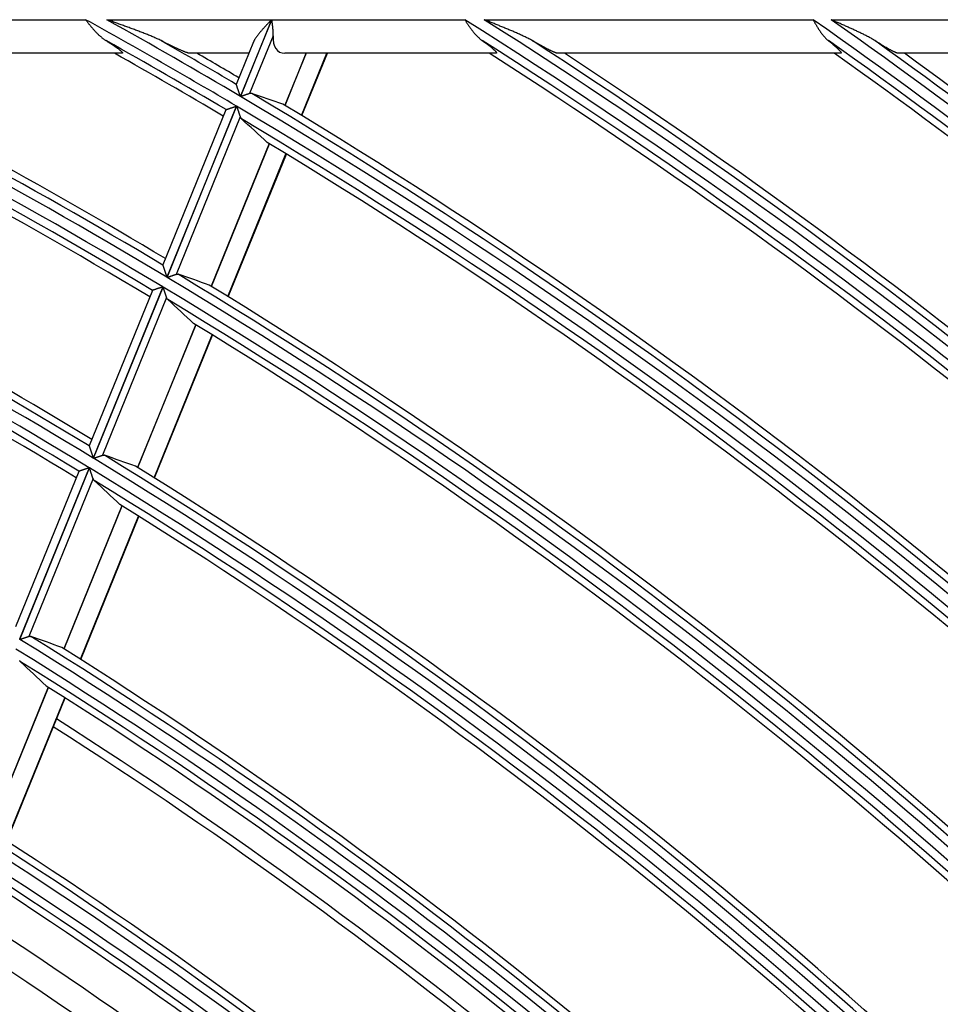
# Model space of a CAD drawing. Units: millimetres. Extents: x 0 to 7381, y 0 to 5264.
# Drawn here: x 1947 to 2002, y 3001 to 3060 of the extents above; entities that cross this region are included whole.
import ezdxf

# ---------------------------------------------------------------- set-up
doc = ezdxf.new("R2010")
doc.units = ezdxf.units.MM
doc.layers.add('LG-Product', color=3, linetype='Continuous')

msp = doc.modelspace()

# ---------------------------------------------------------------- linework, layer by layer
at = {"layer": 'LG-Product'}
for p, q in [((1926.731, 3059.582), (1950.607, 3059.582)), ((1951.878, 3059.582), (1961.685, 3059.582)), ((1961.685, 3059.582), (1959.825, 3055.013)), ((1959.839, 3055.005), (1961.702, 3059.582)), ((1961.702, 3059.582), (1973.19, 3059.582)), ((1974.345, 3059.582), (1993.938, 3059.582)), ((1995.01, 3059.582), (2013.359, 3059.582)), ((1961.776, 3058.623), (1960.377, 3055.185)), ((1960.612, 3058.27), (1959.578, 3055.729)), ((1952.769, 3057.584), (1932.463, 3057.584)), ((1960.333, 3057.584), (1956.8, 3057.584)), ((1975.048, 3057.584), (1962.473, 3057.584)), ((1963.741, 3057.584), (1962.479, 3054.484)), ((1962.489, 3054.478), (1963.753, 3057.584)), ((1963.47, 3053.884), (1964.976, 3057.584)), ((1963.493, 3053.87), (1965.005, 3057.584)), ((1995.571, 3057.584), (1978.727, 3057.584)), ((2014.816, 3057.584), (1998.999, 3057.584)), ((1958.964, 3054.222), (1955.204, 3044.982)), ((1959.59, 3054.436), (1955.446, 3044.251)), ((1955.46, 3044.242), (1959.604, 3054.427)), ((1958.964, 3054.222), (1958.971, 3054.227)), ((1959.814, 3053.803), (1955.997, 3044.421)), ((1961.55, 3052.201), (1958.095, 3043.709)), ((1958.104, 3043.703), (1961.56, 3052.195)), ((1959.083, 3043.102), (1962.541, 3051.599)), ((1959.106, 3043.088), (1962.564, 3051.585)), ((1955.204, 3044.982), (1955.205, 3044.973)), ((1955.211, 3043.673), (1951.062, 3033.479)), ((1954.585, 3043.46), (1950.822, 3034.213)), ((1951.076, 3033.47), (1955.225, 3043.664)), ((1954.592, 3043.466), (1954.585, 3043.461)), ((1955.433, 3043.037), (1951.612, 3033.647)), ((1957.165, 3041.424), (1953.705, 3032.923)), ((1953.715, 3032.917), (1957.174, 3041.418)), ((1954.691, 3032.31), (1958.152, 3040.816)), ((1954.714, 3032.296), (1958.175, 3040.802)), ((1950.822, 3034.214), (1950.822, 3034.204)), ((1950.202, 3032.69), (1946.436, 3023.435)), ((1950.827, 3032.901), (1946.675, 3022.697)), ((1946.689, 3022.688), (1950.841, 3032.892)), ((1950.209, 3032.696), (1950.203, 3032.691)), ((1951.049, 3032.262), (1947.224, 3022.863)), ((1952.774, 3030.636), (1949.312, 3022.126)), ((1949.321, 3022.12), (1952.784, 3030.629)), ((1950.294, 3021.506), (1953.76, 3030.021)), ((1950.317, 3021.491), (1953.783, 3030.007)), ((1948.38, 3019.836), (1944.913, 3011.316)), ((1944.922, 3011.31), (1948.389, 3019.83)), ((1945.892, 3010.688), (1949.362, 3019.214)), ((1945.915, 3010.673), (1949.385, 3019.199))]:
    msp.add_line(p, q, dxfattribs=at)
for points in [[(1950.607, 3059.582), (1950.629, 3059.553), (1950.651, 3059.525), (1950.674, 3059.496), (1950.696, 3059.467), (1950.718, 3059.439), (1950.741, 3059.41), (1950.763, 3059.381), (1950.786, 3059.353), (1950.808, 3059.324), (1950.831, 3059.296), (1950.854, 3059.268), (1950.876, 3059.239), (1950.899, 3059.211), (1950.922, 3059.183), (1950.945, 3059.156), (1950.968, 3059.128), (1950.991, 3059.1), (1951.014, 3059.073), (1951.038, 3059.046), (1951.061, 3059.019), (1951.085, 3058.992), (1951.108, 3058.966), (1951.132, 3058.939), (1951.156, 3058.913), (1951.179, 3058.887), (1951.204, 3058.862), (1951.228, 3058.836), (1951.252, 3058.811), (1951.276, 3058.786), (1951.301, 3058.762), (1951.326, 3058.738), (1951.351, 3058.714), (1951.376, 3058.69), (1951.401, 3058.666), (1951.427, 3058.643), (1951.453, 3058.62), (1951.479, 3058.598), (1951.505, 3058.575), (1951.531, 3058.553), (1951.557, 3058.532), (1951.584, 3058.511), (1951.611, 3058.49), (1951.638, 3058.469), (1951.665, 3058.449), (1951.692, 3058.429), (1951.72, 3058.409), (1951.747, 3058.39), (1951.775, 3058.371), (1951.803, 3058.353), (1951.831, 3058.335)], [(1955.101, 3058.335), (1955.042, 3058.364), (1954.982, 3058.394), (1954.922, 3058.423), (1954.861, 3058.451), (1954.8, 3058.48), (1954.739, 3058.507), (1954.677, 3058.535), (1954.614, 3058.562), (1954.552, 3058.589), (1954.489, 3058.615), (1954.425, 3058.642), (1954.362, 3058.668), (1954.298, 3058.693), (1954.234, 3058.719), (1954.169, 3058.744), (1954.105, 3058.769), (1954.04, 3058.794), (1953.975, 3058.819), (1953.91, 3058.844), (1953.845, 3058.868), (1953.78, 3058.893), (1953.715, 3058.917), (1953.65, 3058.941), (1953.585, 3058.966), (1953.519, 3058.99), (1953.454, 3059.014), (1953.389, 3059.038), (1953.324, 3059.062), (1953.258, 3059.087), (1953.193, 3059.111), (1953.128, 3059.134), (1953.062, 3059.158), (1952.997, 3059.182), (1952.931, 3059.206), (1952.865, 3059.23), (1952.8, 3059.253), (1952.734, 3059.277), (1952.668, 3059.301), (1952.603, 3059.324), (1952.537, 3059.348), (1952.471, 3059.371), (1952.405, 3059.395), (1952.339, 3059.418), (1952.273, 3059.442), (1952.208, 3059.465), (1952.142, 3059.489), (1952.076, 3059.512), (1952.01, 3059.535), (1951.944, 3059.559), (1951.878, 3059.582)], [(1961.685, 3059.582), (1961.66, 3059.556), (1961.635, 3059.53), (1961.61, 3059.504), (1961.586, 3059.478), (1961.561, 3059.451), (1961.536, 3059.425), (1961.511, 3059.399), (1961.487, 3059.373), (1961.462, 3059.347), (1961.437, 3059.32), (1961.413, 3059.294), (1961.388, 3059.268), (1961.364, 3059.242), (1961.34, 3059.215), (1961.315, 3059.189), (1961.291, 3059.163), (1961.267, 3059.136), (1961.243, 3059.11), (1961.219, 3059.084), (1961.195, 3059.058), (1961.172, 3059.031), (1961.148, 3059.005), (1961.125, 3058.979), (1961.102, 3058.952), (1961.079, 3058.926), (1961.056, 3058.9), (1961.034, 3058.874), (1961.011, 3058.847), (1960.989, 3058.821), (1960.967, 3058.795), (1960.945, 3058.768), (1960.923, 3058.741), (1960.902, 3058.715), (1960.881, 3058.688), (1960.86, 3058.662), (1960.839, 3058.635), (1960.819, 3058.609), (1960.8, 3058.582), (1960.781, 3058.556), (1960.762, 3058.529), (1960.744, 3058.503), (1960.726, 3058.476), (1960.709, 3058.45), (1960.692, 3058.424), (1960.676, 3058.397), (1960.661, 3058.371), (1960.647, 3058.344), (1960.633, 3058.318), (1960.621, 3058.292), (1960.61, 3058.266)], [(1961.776, 3058.623), (1961.777, 3058.641), (1961.778, 3058.659), (1961.778, 3058.676), (1961.779, 3058.694), (1961.779, 3058.712), (1961.779, 3058.73), (1961.779, 3058.749), (1961.779, 3058.767), (1961.779, 3058.785), (1961.779, 3058.804), (1961.778, 3058.822), (1961.778, 3058.841), (1961.777, 3058.859), (1961.776, 3058.878), (1961.775, 3058.897), (1961.774, 3058.916), (1961.773, 3058.935), (1961.772, 3058.954), (1961.771, 3058.973), (1961.769, 3058.992), (1961.768, 3059.011), (1961.766, 3059.03), (1961.765, 3059.049), (1961.763, 3059.069), (1961.761, 3059.088), (1961.76, 3059.107), (1961.758, 3059.127), (1961.756, 3059.146), (1961.754, 3059.166), (1961.752, 3059.185), (1961.749, 3059.205), (1961.747, 3059.225), (1961.745, 3059.244), (1961.743, 3059.264), (1961.74, 3059.284), (1961.738, 3059.304), (1961.736, 3059.323), (1961.733, 3059.343), (1961.731, 3059.363), (1961.728, 3059.383), (1961.726, 3059.403), (1961.723, 3059.422), (1961.721, 3059.442), (1961.718, 3059.462), (1961.715, 3059.482), (1961.713, 3059.502), (1961.71, 3059.522), (1961.707, 3059.542), (1961.705, 3059.562), (1961.702, 3059.582)], [(1973.19, 3059.582), (1973.209, 3059.554), (1973.227, 3059.525), (1973.246, 3059.497), (1973.264, 3059.468), (1973.283, 3059.439), (1973.302, 3059.411), (1973.321, 3059.383), (1973.339, 3059.354), (1973.358, 3059.326), (1973.377, 3059.298), (1973.396, 3059.269), (1973.415, 3059.241), (1973.434, 3059.213), (1973.453, 3059.186), (1973.472, 3059.158), (1973.492, 3059.13), (1973.511, 3059.103), (1973.531, 3059.076), (1973.55, 3059.049), (1973.57, 3059.022), (1973.59, 3058.995), (1973.61, 3058.968), (1973.63, 3058.942), (1973.65, 3058.916), (1973.67, 3058.89), (1973.691, 3058.865), (1973.711, 3058.839), (1973.732, 3058.814), (1973.752, 3058.789), (1973.774, 3058.765), (1973.795, 3058.74), (1973.816, 3058.716), (1973.838, 3058.692), (1973.86, 3058.669), (1973.882, 3058.646), (1973.904, 3058.623), (1973.926, 3058.6), (1973.949, 3058.578), (1973.971, 3058.555), (1973.994, 3058.534), (1974.018, 3058.512), (1974.041, 3058.491), (1974.064, 3058.47), (1974.088, 3058.45), (1974.112, 3058.43), (1974.136, 3058.41), (1974.161, 3058.391), (1974.185, 3058.371), (1974.21, 3058.353), (1974.235, 3058.335)], [(1977.214, 3058.335), (1977.162, 3058.364), (1977.11, 3058.393), (1977.057, 3058.421), (1977.004, 3058.449), (1976.95, 3058.477), (1976.895, 3058.504), (1976.84, 3058.531), (1976.785, 3058.558), (1976.729, 3058.585), (1976.673, 3058.611), (1976.617, 3058.637), (1976.56, 3058.663), (1976.503, 3058.688), (1976.446, 3058.714), (1976.389, 3058.739), (1976.332, 3058.765), (1976.275, 3058.79), (1976.218, 3058.815), (1976.16, 3058.84), (1976.103, 3058.865), (1976.045, 3058.889), (1975.988, 3058.914), (1975.93, 3058.939), (1975.872, 3058.963), (1975.814, 3058.988), (1975.756, 3059.012), (1975.697, 3059.036), (1975.639, 3059.061), (1975.581, 3059.085), (1975.522, 3059.109), (1975.464, 3059.133), (1975.405, 3059.157), (1975.346, 3059.181), (1975.288, 3059.205), (1975.229, 3059.229), (1975.17, 3059.252), (1975.111, 3059.276), (1975.052, 3059.3), (1974.993, 3059.323), (1974.934, 3059.347), (1974.875, 3059.371), (1974.816, 3059.394), (1974.757, 3059.418), (1974.698, 3059.441), (1974.639, 3059.465), (1974.58, 3059.488), (1974.521, 3059.512), (1974.463, 3059.535), (1974.404, 3059.559), (1974.345, 3059.582)], [(1993.938, 3059.582), (1993.953, 3059.554), (1993.969, 3059.525), (1993.985, 3059.497), (1994.001, 3059.469), (1994.017, 3059.44), (1994.033, 3059.412), (1994.049, 3059.383), (1994.065, 3059.355), (1994.081, 3059.327), (1994.097, 3059.299), (1994.113, 3059.271), (1994.129, 3059.243), (1994.146, 3059.215), (1994.162, 3059.187), (1994.179, 3059.16), (1994.195, 3059.132), (1994.212, 3059.105), (1994.229, 3059.077), (1994.246, 3059.05), (1994.263, 3059.024), (1994.28, 3058.997), (1994.297, 3058.97), (1994.314, 3058.944), (1994.332, 3058.918), (1994.349, 3058.892), (1994.367, 3058.867), (1994.385, 3058.842), (1994.403, 3058.816), (1994.421, 3058.792), (1994.439, 3058.767), (1994.458, 3058.743), (1994.477, 3058.718), (1994.496, 3058.694), (1994.515, 3058.671), (1994.534, 3058.648), (1994.554, 3058.624), (1994.574, 3058.602), (1994.593, 3058.579), (1994.614, 3058.557), (1994.634, 3058.535), (1994.655, 3058.513), (1994.675, 3058.492), (1994.696, 3058.471), (1994.718, 3058.451), (1994.739, 3058.43), (1994.761, 3058.411), (1994.783, 3058.391), (1994.805, 3058.372), (1994.827, 3058.353), (1994.85, 3058.335)], [(1997.623, 3058.335), (1997.577, 3058.363), (1997.53, 3058.392), (1997.483, 3058.42), (1997.435, 3058.448), (1997.386, 3058.475), (1997.337, 3058.503), (1997.287, 3058.53), (1997.237, 3058.556), (1997.186, 3058.583), (1997.135, 3058.609), (1997.084, 3058.635), (1997.033, 3058.661), (1996.981, 3058.686), (1996.929, 3058.712), (1996.878, 3058.737), (1996.826, 3058.762), (1996.774, 3058.788), (1996.722, 3058.813), (1996.669, 3058.838), (1996.617, 3058.862), (1996.564, 3058.887), (1996.512, 3058.912), (1996.459, 3058.937), (1996.406, 3058.961), (1996.353, 3058.986), (1996.3, 3059.01), (1996.247, 3059.034), (1996.194, 3059.059), (1996.14, 3059.083), (1996.087, 3059.107), (1996.033, 3059.131), (1995.98, 3059.155), (1995.926, 3059.179), (1995.873, 3059.203), (1995.819, 3059.227), (1995.765, 3059.251), (1995.711, 3059.275), (1995.657, 3059.299), (1995.604, 3059.322), (1995.55, 3059.346), (1995.496, 3059.37), (1995.442, 3059.393), (1995.388, 3059.417), (1995.334, 3059.441), (1995.28, 3059.464), (1995.226, 3059.488), (1995.172, 3059.511), (1995.118, 3059.535), (1995.064, 3059.559), (1995.01, 3059.582)], [(1951.831, 3058.335), (1951.864, 3058.314), (1951.897, 3058.293), (1951.93, 3058.272), (1951.962, 3058.252), (1951.994, 3058.231), (1952.026, 3058.21), (1952.058, 3058.189), (1952.089, 3058.169), (1952.121, 3058.148), (1952.152, 3058.128), (1952.182, 3058.108), (1952.213, 3058.088), (1952.242, 3058.068), (1952.272, 3058.048), (1952.301, 3058.028), (1952.33, 3058.008), (1952.358, 3057.989), (1952.385, 3057.97), (1952.412, 3057.951), (1952.439, 3057.932), (1952.465, 3057.913), (1952.49, 3057.895), (1952.515, 3057.877), (1952.539, 3057.859), (1952.563, 3057.841), (1952.586, 3057.824), (1952.608, 3057.806), (1952.63, 3057.79), (1952.65, 3057.773), (1952.67, 3057.757), (1952.688, 3057.742), (1952.705, 3057.727), (1952.721, 3057.712), (1952.736, 3057.698), (1952.75, 3057.685), (1952.762, 3057.673), (1952.773, 3057.661), (1952.782, 3057.65), (1952.79, 3057.64), (1952.796, 3057.63), (1952.801, 3057.621), (1952.804, 3057.614), (1952.805, 3057.607), (1952.805, 3057.601), (1952.803, 3057.596), (1952.799, 3057.592), (1952.794, 3057.589), (1952.787, 3057.586), (1952.779, 3057.585), (1952.769, 3057.584)], [(1956.8, 3057.584), (1956.787, 3057.585), (1956.771, 3057.587), (1956.755, 3057.59), (1956.736, 3057.594), (1956.716, 3057.599), (1956.694, 3057.605), (1956.671, 3057.612), (1956.647, 3057.619), (1956.621, 3057.628), (1956.595, 3057.637), (1956.567, 3057.647), (1956.538, 3057.658), (1956.509, 3057.669), (1956.478, 3057.681), (1956.447, 3057.694), (1956.415, 3057.707), (1956.382, 3057.721), (1956.349, 3057.735), (1956.315, 3057.749), (1956.281, 3057.764), (1956.246, 3057.78), (1956.21, 3057.795), (1956.175, 3057.811), (1956.139, 3057.828), (1956.102, 3057.844), (1956.065, 3057.861), (1956.028, 3057.879), (1955.99, 3057.896), (1955.952, 3057.914), (1955.914, 3057.932), (1955.875, 3057.95), (1955.836, 3057.969), (1955.797, 3057.988), (1955.758, 3058.007), (1955.718, 3058.026), (1955.678, 3058.046), (1955.638, 3058.065), (1955.597, 3058.085), (1955.557, 3058.105), (1955.516, 3058.125), (1955.475, 3058.145), (1955.434, 3058.166), (1955.393, 3058.186), (1955.352, 3058.207), (1955.311, 3058.228), (1955.269, 3058.249), (1955.227, 3058.27), (1955.185, 3058.292), (1955.143, 3058.313), (1955.101, 3058.335)], [(1974.235, 3058.335), (1974.265, 3058.313), (1974.295, 3058.291), (1974.325, 3058.269), (1974.354, 3058.248), (1974.384, 3058.226), (1974.413, 3058.205), (1974.441, 3058.183), (1974.47, 3058.162), (1974.498, 3058.141), (1974.526, 3058.12), (1974.553, 3058.099), (1974.58, 3058.078), (1974.607, 3058.058), (1974.633, 3058.038), (1974.659, 3058.017), (1974.684, 3057.997), (1974.709, 3057.978), (1974.733, 3057.958), (1974.757, 3057.939), (1974.781, 3057.92), (1974.803, 3057.901), (1974.826, 3057.882), (1974.847, 3057.864), (1974.868, 3057.846), (1974.888, 3057.828), (1974.908, 3057.811), (1974.927, 3057.794), (1974.944, 3057.778), (1974.961, 3057.762), (1974.977, 3057.747), (1974.992, 3057.732), (1975.006, 3057.718), (1975.019, 3057.704), (1975.031, 3057.691), (1975.042, 3057.678), (1975.051, 3057.666), (1975.059, 3057.655), (1975.067, 3057.645), (1975.072, 3057.635), (1975.077, 3057.626), (1975.08, 3057.619), (1975.081, 3057.611), (1975.082, 3057.605), (1975.081, 3057.6), (1975.079, 3057.595), (1975.075, 3057.591), (1975.07, 3057.588), (1975.064, 3057.586), (1975.057, 3057.585), (1975.048, 3057.584)], [(1978.727, 3057.584), (1978.715, 3057.585), (1978.702, 3057.587), (1978.688, 3057.589), (1978.672, 3057.593), (1978.654, 3057.598), (1978.636, 3057.603), (1978.616, 3057.61), (1978.595, 3057.617), (1978.573, 3057.625), (1978.55, 3057.634), (1978.527, 3057.643), (1978.502, 3057.653), (1978.476, 3057.664), (1978.45, 3057.676), (1978.423, 3057.688), (1978.395, 3057.701), (1978.366, 3057.714), (1978.337, 3057.728), (1978.307, 3057.742), (1978.276, 3057.757), (1978.245, 3057.772), (1978.214, 3057.788), (1978.182, 3057.804), (1978.15, 3057.82), (1978.118, 3057.836), (1978.085, 3057.853), (1978.051, 3057.871), (1978.018, 3057.888), (1977.984, 3057.906), (1977.95, 3057.924), (1977.915, 3057.943), (1977.88, 3057.961), (1977.845, 3057.98), (1977.809, 3058), (1977.773, 3058.019), (1977.737, 3058.039), (1977.701, 3058.059), (1977.665, 3058.079), (1977.628, 3058.099), (1977.591, 3058.12), (1977.554, 3058.141), (1977.517, 3058.162), (1977.48, 3058.183), (1977.442, 3058.204), (1977.404, 3058.225), (1977.367, 3058.247), (1977.329, 3058.268), (1977.291, 3058.29), (1977.252, 3058.312), (1977.214, 3058.335)], [(1994.85, 3058.335), (1994.877, 3058.312), (1994.905, 3058.29), (1994.932, 3058.267), (1994.96, 3058.245), (1994.986, 3058.223), (1995.013, 3058.201), (1995.039, 3058.179), (1995.065, 3058.157), (1995.091, 3058.136), (1995.116, 3058.114), (1995.141, 3058.093), (1995.166, 3058.072), (1995.19, 3058.051), (1995.214, 3058.031), (1995.237, 3058.01), (1995.26, 3057.99), (1995.282, 3057.97), (1995.304, 3057.95), (1995.325, 3057.931), (1995.346, 3057.912), (1995.366, 3057.893), (1995.386, 3057.874), (1995.405, 3057.856), (1995.423, 3057.838), (1995.441, 3057.821), (1995.458, 3057.804), (1995.474, 3057.787), (1995.49, 3057.771), (1995.504, 3057.756), (1995.518, 3057.741), (1995.53, 3057.726), (1995.542, 3057.712), (1995.553, 3057.699), (1995.563, 3057.686), (1995.572, 3057.674), (1995.58, 3057.663), (1995.586, 3057.652), (1995.592, 3057.642), (1995.597, 3057.633), (1995.6, 3057.625), (1995.602, 3057.617), (1995.603, 3057.61), (1995.603, 3057.604), (1995.602, 3057.599), (1995.599, 3057.595), (1995.596, 3057.591), (1995.591, 3057.588), (1995.585, 3057.586), (1995.578, 3057.585), (1995.571, 3057.584)], [(1998.999, 3057.584), (1998.989, 3057.585), (1998.977, 3057.587), (1998.965, 3057.589), (1998.95, 3057.592), (1998.935, 3057.597), (1998.919, 3057.602), (1998.901, 3057.608), (1998.883, 3057.615), (1998.864, 3057.623), (1998.843, 3057.631), (1998.822, 3057.64), (1998.8, 3057.65), (1998.777, 3057.66), (1998.754, 3057.672), (1998.73, 3057.683), (1998.705, 3057.696), (1998.679, 3057.709), (1998.653, 3057.722), (1998.626, 3057.736), (1998.599, 3057.751), (1998.571, 3057.766), (1998.542, 3057.781), (1998.514, 3057.797), (1998.484, 3057.813), (1998.455, 3057.83), (1998.424, 3057.847), (1998.394, 3057.864), (1998.363, 3057.882), (1998.332, 3057.9), (1998.301, 3057.918), (1998.269, 3057.936), (1998.237, 3057.955), (1998.205, 3057.974), (1998.172, 3057.994), (1998.14, 3058.013), (1998.106, 3058.033), (1998.073, 3058.054), (1998.04, 3058.074), (1998.006, 3058.095), (1997.972, 3058.116), (1997.938, 3058.137), (1997.903, 3058.158), (1997.869, 3058.18), (1997.834, 3058.201), (1997.799, 3058.223), (1997.764, 3058.245), (1997.729, 3058.267), (1997.694, 3058.29), (1997.658, 3058.312), (1997.623, 3058.335)], [(1959.825, 3055.013), (1959.819, 3055.031), (1959.813, 3055.049), (1959.807, 3055.067), (1959.801, 3055.084), (1959.795, 3055.102), (1959.79, 3055.12), (1959.784, 3055.138), (1959.778, 3055.155), (1959.772, 3055.173), (1959.766, 3055.19), (1959.76, 3055.207), (1959.754, 3055.225), (1959.748, 3055.242), (1959.743, 3055.259), (1959.737, 3055.277), (1959.731, 3055.294), (1959.725, 3055.311), (1959.719, 3055.328), (1959.714, 3055.345), (1959.708, 3055.362), (1959.702, 3055.379), (1959.697, 3055.395), (1959.691, 3055.412), (1959.686, 3055.428), (1959.68, 3055.444), (1959.675, 3055.46), (1959.67, 3055.476), (1959.664, 3055.492), (1959.659, 3055.507), (1959.654, 3055.522), (1959.649, 3055.537), (1959.644, 3055.552), (1959.639, 3055.566), (1959.634, 3055.58), (1959.63, 3055.594), (1959.625, 3055.607), (1959.621, 3055.62), (1959.617, 3055.632), (1959.613, 3055.644), (1959.609, 3055.656), (1959.605, 3055.667), (1959.602, 3055.677), (1959.599, 3055.687), (1959.596, 3055.696), (1959.593, 3055.704), (1959.59, 3055.711), (1959.588, 3055.718), (1959.586, 3055.724), (1959.584, 3055.729), (1959.583, 3055.733)], [(1960.377, 3055.185), (1960.369, 3055.183), (1960.361, 3055.18), (1960.353, 3055.178), (1960.345, 3055.175), (1960.337, 3055.172), (1960.328, 3055.169), (1960.319, 3055.166), (1960.31, 3055.163), (1960.301, 3055.16), (1960.292, 3055.157), (1960.282, 3055.154), (1960.272, 3055.15), (1960.263, 3055.147), (1960.253, 3055.144), (1960.242, 3055.14), (1960.232, 3055.137), (1960.222, 3055.133), (1960.211, 3055.13), (1960.2, 3055.126), (1960.19, 3055.123), (1960.179, 3055.119), (1960.168, 3055.115), (1960.157, 3055.112), (1960.146, 3055.108), (1960.135, 3055.104), (1960.124, 3055.1), (1960.113, 3055.097), (1960.101, 3055.093), (1960.09, 3055.089), (1960.078, 3055.085), (1960.067, 3055.081), (1960.055, 3055.077), (1960.044, 3055.073), (1960.032, 3055.07), (1960.02, 3055.066), (1960.008, 3055.062), (1959.996, 3055.058), (1959.984, 3055.054), (1959.972, 3055.05), (1959.96, 3055.045), (1959.948, 3055.041), (1959.936, 3055.037), (1959.924, 3055.033), (1959.912, 3055.029), (1959.9, 3055.025), (1959.888, 3055.021), (1959.876, 3055.017), (1959.864, 3055.013), (1959.852, 3055.009), (1959.839, 3055.005)], [(1960.501, 3055.188), (1960.499, 3055.189), (1960.496, 3055.19), (1960.494, 3055.19), (1960.492, 3055.191), (1960.49, 3055.192), (1960.487, 3055.192), (1960.485, 3055.193), (1960.483, 3055.193), (1960.48, 3055.194), (1960.478, 3055.194), (1960.476, 3055.195), (1960.473, 3055.195), (1960.471, 3055.195), (1960.469, 3055.196), (1960.466, 3055.196), (1960.464, 3055.196), (1960.462, 3055.196), (1960.459, 3055.197), (1960.457, 3055.197), (1960.454, 3055.197), (1960.452, 3055.197), (1960.449, 3055.197), (1960.447, 3055.197), (1960.445, 3055.197), (1960.442, 3055.197), (1960.44, 3055.197), (1960.437, 3055.197), (1960.435, 3055.197), (1960.432, 3055.197), (1960.43, 3055.197), (1960.427, 3055.196), (1960.424, 3055.196), (1960.422, 3055.196), (1960.419, 3055.195), (1960.417, 3055.195), (1960.414, 3055.195), (1960.412, 3055.194), (1960.409, 3055.194), (1960.406, 3055.193), (1960.404, 3055.193), (1960.401, 3055.192), (1960.398, 3055.192), (1960.396, 3055.191), (1960.393, 3055.19), (1960.39, 3055.19), (1960.388, 3055.189), (1960.385, 3055.188), (1960.382, 3055.187), (1960.38, 3055.186), (1960.377, 3055.185)], [(1958.971, 3054.227), (1958.974, 3054.228), (1958.977, 3054.229), (1958.982, 3054.231), (1958.987, 3054.233), (1958.992, 3054.234), (1958.998, 3054.237), (1959.005, 3054.239), (1959.013, 3054.241), (1959.021, 3054.244), (1959.029, 3054.247), (1959.038, 3054.25), (1959.048, 3054.253), (1959.058, 3054.257), (1959.068, 3054.26), (1959.079, 3054.264), (1959.09, 3054.267), (1959.102, 3054.271), (1959.114, 3054.275), (1959.126, 3054.28), (1959.139, 3054.284), (1959.151, 3054.288), (1959.164, 3054.292), (1959.178, 3054.297), (1959.191, 3054.301), (1959.205, 3054.306), (1959.219, 3054.311), (1959.233, 3054.315), (1959.247, 3054.32), (1959.262, 3054.325), (1959.277, 3054.33), (1959.292, 3054.335), (1959.307, 3054.34), (1959.322, 3054.345), (1959.337, 3054.35), (1959.352, 3054.356), (1959.368, 3054.361), (1959.383, 3054.366), (1959.399, 3054.371), (1959.414, 3054.376), (1959.43, 3054.382), (1959.446, 3054.387), (1959.461, 3054.392), (1959.477, 3054.398), (1959.493, 3054.403), (1959.509, 3054.409), (1959.526, 3054.414), (1959.542, 3054.419), (1959.558, 3054.425), (1959.574, 3054.43), (1959.59, 3054.436)], [(1959.604, 3054.427), (1959.609, 3054.414), (1959.614, 3054.4), (1959.618, 3054.386), (1959.623, 3054.373), (1959.627, 3054.359), (1959.632, 3054.345), (1959.637, 3054.332), (1959.641, 3054.318), (1959.646, 3054.305), (1959.65, 3054.291), (1959.655, 3054.278), (1959.659, 3054.264), (1959.664, 3054.251), (1959.668, 3054.237), (1959.673, 3054.224), (1959.677, 3054.211), (1959.682, 3054.197), (1959.686, 3054.184), (1959.691, 3054.171), (1959.695, 3054.158), (1959.7, 3054.145), (1959.704, 3054.131), (1959.708, 3054.118), (1959.713, 3054.105), (1959.717, 3054.092), (1959.721, 3054.079), (1959.726, 3054.066), (1959.73, 3054.053), (1959.734, 3054.041), (1959.739, 3054.028), (1959.743, 3054.015), (1959.747, 3054.003), (1959.751, 3053.991), (1959.755, 3053.978), (1959.759, 3053.966), (1959.763, 3053.954), (1959.767, 3053.942), (1959.771, 3053.931), (1959.775, 3053.919), (1959.779, 3053.908), (1959.783, 3053.896), (1959.787, 3053.885), (1959.79, 3053.874), (1959.794, 3053.863), (1959.798, 3053.852), (1959.801, 3053.842), (1959.804, 3053.832), (1959.808, 3053.822), (1959.811, 3053.812), (1959.814, 3053.803)], [(1959.814, 3053.803), (1959.815, 3053.8), (1959.816, 3053.797), (1959.817, 3053.793), (1959.819, 3053.79), (1959.82, 3053.788), (1959.821, 3053.785), (1959.822, 3053.782), (1959.823, 3053.779), (1959.824, 3053.776), (1959.826, 3053.773), (1959.827, 3053.77), (1959.828, 3053.768), (1959.829, 3053.765), (1959.831, 3053.762), (1959.832, 3053.759), (1959.833, 3053.757), (1959.834, 3053.754), (1959.836, 3053.752), (1959.837, 3053.749), (1959.839, 3053.746), (1959.84, 3053.744), (1959.841, 3053.741), (1959.843, 3053.739), (1959.844, 3053.736), (1959.846, 3053.734), (1959.847, 3053.732), (1959.849, 3053.729), (1959.85, 3053.727), (1959.852, 3053.725), (1959.853, 3053.722), (1959.855, 3053.72), (1959.856, 3053.718), (1959.858, 3053.716), (1959.86, 3053.713), (1959.861, 3053.711), (1959.863, 3053.709), (1959.865, 3053.707), (1959.866, 3053.705), (1959.868, 3053.703), (1959.87, 3053.701), (1959.872, 3053.699), (1959.873, 3053.697), (1959.875, 3053.695), (1959.877, 3053.693), (1959.879, 3053.691), (1959.881, 3053.689), (1959.882, 3053.687), (1959.884, 3053.686), (1959.886, 3053.684), (1959.888, 3053.682)], [(1955.205, 3044.973), (1955.206, 3044.969), (1955.208, 3044.964), (1955.209, 3044.958), (1955.212, 3044.952), (1955.214, 3044.944), (1955.217, 3044.936), (1955.22, 3044.927), (1955.223, 3044.917), (1955.227, 3044.907), (1955.23, 3044.896), (1955.234, 3044.885), (1955.238, 3044.873), (1955.242, 3044.86), (1955.247, 3044.847), (1955.251, 3044.834), (1955.256, 3044.82), (1955.26, 3044.806), (1955.265, 3044.791), (1955.27, 3044.777), (1955.275, 3044.762), (1955.28, 3044.747), (1955.285, 3044.731), (1955.291, 3044.716), (1955.296, 3044.7), (1955.301, 3044.684), (1955.307, 3044.668), (1955.312, 3044.651), (1955.318, 3044.635), (1955.323, 3044.618), (1955.329, 3044.601), (1955.334, 3044.584), (1955.34, 3044.567), (1955.346, 3044.55), (1955.352, 3044.533), (1955.357, 3044.516), (1955.363, 3044.499), (1955.369, 3044.481), (1955.375, 3044.464), (1955.38, 3044.447), (1955.386, 3044.429), (1955.392, 3044.411), (1955.398, 3044.394), (1955.404, 3044.376), (1955.41, 3044.358), (1955.416, 3044.34), (1955.422, 3044.323), (1955.428, 3044.305), (1955.434, 3044.287), (1955.44, 3044.269), (1955.446, 3044.251)], [(1955.46, 3044.242), (1955.472, 3044.246), (1955.484, 3044.25), (1955.496, 3044.254), (1955.508, 3044.258), (1955.52, 3044.262), (1955.532, 3044.266), (1955.544, 3044.27), (1955.556, 3044.274), (1955.568, 3044.278), (1955.58, 3044.282), (1955.592, 3044.286), (1955.604, 3044.29), (1955.616, 3044.294), (1955.627, 3044.298), (1955.639, 3044.302), (1955.651, 3044.306), (1955.663, 3044.31), (1955.674, 3044.314), (1955.686, 3044.318), (1955.698, 3044.322), (1955.709, 3044.325), (1955.721, 3044.329), (1955.732, 3044.333), (1955.744, 3044.337), (1955.755, 3044.341), (1955.766, 3044.344), (1955.777, 3044.348), (1955.788, 3044.352), (1955.799, 3044.355), (1955.809, 3044.359), (1955.82, 3044.362), (1955.831, 3044.366), (1955.841, 3044.369), (1955.851, 3044.373), (1955.862, 3044.376), (1955.872, 3044.38), (1955.882, 3044.383), (1955.892, 3044.386), (1955.902, 3044.389), (1955.911, 3044.393), (1955.921, 3044.396), (1955.93, 3044.399), (1955.939, 3044.402), (1955.948, 3044.405), (1955.956, 3044.408), (1955.965, 3044.41), (1955.973, 3044.413), (1955.981, 3044.416), (1955.989, 3044.419), (1955.997, 3044.421)], [(1955.997, 3044.421), (1955.999, 3044.422), (1956.002, 3044.423), (1956.005, 3044.424), (1956.007, 3044.424), (1956.01, 3044.425), (1956.013, 3044.426), (1956.015, 3044.426), (1956.018, 3044.427), (1956.021, 3044.428), (1956.023, 3044.428), (1956.026, 3044.429), (1956.028, 3044.429), (1956.031, 3044.43), (1956.034, 3044.43), (1956.036, 3044.431), (1956.039, 3044.431), (1956.041, 3044.431), (1956.044, 3044.431), (1956.046, 3044.432), (1956.049, 3044.432), (1956.051, 3044.432), (1956.054, 3044.432), (1956.056, 3044.432), (1956.059, 3044.432), (1956.061, 3044.432), (1956.064, 3044.433), (1956.066, 3044.432), (1956.069, 3044.432), (1956.071, 3044.432), (1956.074, 3044.432), (1956.076, 3044.432), (1956.078, 3044.432), (1956.081, 3044.432), (1956.083, 3044.431), (1956.086, 3044.431), (1956.088, 3044.431), (1956.09, 3044.431), (1956.093, 3044.43), (1956.095, 3044.43), (1956.097, 3044.429), (1956.1, 3044.429), (1956.102, 3044.428), (1956.104, 3044.428), (1956.107, 3044.427), (1956.109, 3044.427), (1956.111, 3044.426), (1956.114, 3044.425), (1956.116, 3044.425), (1956.118, 3044.424), (1956.12, 3044.423)], [(1955.211, 3043.673), (1955.194, 3043.667), (1955.178, 3043.662), (1955.162, 3043.657), (1955.146, 3043.651), (1955.13, 3043.646), (1955.114, 3043.641), (1955.098, 3043.635), (1955.082, 3043.63), (1955.066, 3043.625), (1955.051, 3043.62), (1955.035, 3043.614), (1955.019, 3043.609), (1955.004, 3043.604), (1954.988, 3043.599), (1954.973, 3043.593), (1954.957, 3043.588), (1954.942, 3043.583), (1954.927, 3043.578), (1954.912, 3043.573), (1954.897, 3043.568), (1954.882, 3043.563), (1954.868, 3043.559), (1954.854, 3043.554), (1954.84, 3043.549), (1954.826, 3043.545), (1954.812, 3043.54), (1954.798, 3043.535), (1954.785, 3043.531), (1954.772, 3043.527), (1954.759, 3043.522), (1954.747, 3043.518), (1954.735, 3043.514), (1954.723, 3043.51), (1954.711, 3043.506), (1954.7, 3043.503), (1954.689, 3043.499), (1954.679, 3043.496), (1954.669, 3043.492), (1954.66, 3043.489), (1954.65, 3043.486), (1954.642, 3043.483), (1954.634, 3043.48), (1954.627, 3043.478), (1954.62, 3043.476), (1954.613, 3043.474), (1954.608, 3043.472), (1954.603, 3043.47), (1954.598, 3043.469), (1954.595, 3043.467), (1954.592, 3043.466)], [(1955.433, 3043.037), (1955.43, 3043.047), (1955.427, 3043.056), (1955.424, 3043.066), (1955.42, 3043.076), (1955.417, 3043.087), (1955.413, 3043.097), (1955.41, 3043.108), (1955.406, 3043.119), (1955.402, 3043.13), (1955.399, 3043.141), (1955.395, 3043.153), (1955.391, 3043.165), (1955.387, 3043.176), (1955.383, 3043.188), (1955.379, 3043.2), (1955.375, 3043.212), (1955.371, 3043.225), (1955.367, 3043.237), (1955.363, 3043.25), (1955.358, 3043.263), (1955.354, 3043.275), (1955.35, 3043.288), (1955.346, 3043.301), (1955.341, 3043.314), (1955.337, 3043.327), (1955.333, 3043.34), (1955.328, 3043.353), (1955.324, 3043.366), (1955.32, 3043.379), (1955.315, 3043.392), (1955.311, 3043.405), (1955.306, 3043.419), (1955.302, 3043.432), (1955.298, 3043.445), (1955.293, 3043.459), (1955.289, 3043.472), (1955.284, 3043.486), (1955.28, 3043.499), (1955.275, 3043.513), (1955.27, 3043.527), (1955.266, 3043.54), (1955.261, 3043.554), (1955.257, 3043.568), (1955.252, 3043.582), (1955.248, 3043.595), (1955.243, 3043.609), (1955.238, 3043.623), (1955.234, 3043.637), (1955.229, 3043.651), (1955.225, 3043.664)], [(1955.507, 3042.916), (1955.505, 3042.918), (1955.503, 3042.919), (1955.501, 3042.921), (1955.499, 3042.923), (1955.498, 3042.925), (1955.496, 3042.927), (1955.494, 3042.929), (1955.492, 3042.931), (1955.49, 3042.933), (1955.489, 3042.935), (1955.487, 3042.937), (1955.485, 3042.939), (1955.484, 3042.941), (1955.482, 3042.943), (1955.48, 3042.945), (1955.479, 3042.947), (1955.477, 3042.95), (1955.475, 3042.952), (1955.474, 3042.954), (1955.472, 3042.956), (1955.471, 3042.959), (1955.469, 3042.961), (1955.468, 3042.963), (1955.466, 3042.966), (1955.465, 3042.968), (1955.463, 3042.971), (1955.462, 3042.973), (1955.46, 3042.976), (1955.459, 3042.978), (1955.458, 3042.981), (1955.456, 3042.983), (1955.455, 3042.986), (1955.453, 3042.988), (1955.452, 3042.991), (1955.451, 3042.994), (1955.45, 3042.996), (1955.448, 3042.999), (1955.447, 3043.002), (1955.446, 3043.005), (1955.445, 3043.007), (1955.443, 3043.01), (1955.442, 3043.013), (1955.441, 3043.016), (1955.44, 3043.019), (1955.439, 3043.022), (1955.438, 3043.025), (1955.436, 3043.028), (1955.435, 3043.031), (1955.434, 3043.034), (1955.433, 3043.037)], [(1950.822, 3034.204), (1950.824, 3034.2), (1950.825, 3034.195), (1950.827, 3034.19), (1950.829, 3034.183), (1950.832, 3034.176), (1950.835, 3034.167), (1950.838, 3034.158), (1950.841, 3034.148), (1950.844, 3034.138), (1950.848, 3034.127), (1950.852, 3034.115), (1950.856, 3034.103), (1950.86, 3034.091), (1950.864, 3034.078), (1950.869, 3034.064), (1950.873, 3034.05), (1950.878, 3034.036), (1950.883, 3034.022), (1950.888, 3034.007), (1950.893, 3033.992), (1950.898, 3033.977), (1950.903, 3033.961), (1950.908, 3033.946), (1950.913, 3033.93), (1950.919, 3033.914), (1950.924, 3033.897), (1950.93, 3033.881), (1950.935, 3033.864), (1950.941, 3033.847), (1950.946, 3033.831), (1950.952, 3033.814), (1950.957, 3033.797), (1950.963, 3033.78), (1950.969, 3033.762), (1950.974, 3033.745), (1950.98, 3033.728), (1950.986, 3033.71), (1950.992, 3033.693), (1950.997, 3033.675), (1951.003, 3033.658), (1951.009, 3033.64), (1951.015, 3033.623), (1951.021, 3033.605), (1951.027, 3033.587), (1951.033, 3033.569), (1951.039, 3033.551), (1951.044, 3033.533), (1951.05, 3033.515), (1951.056, 3033.497), (1951.062, 3033.479)], [(1951.076, 3033.47), (1951.088, 3033.474), (1951.101, 3033.478), (1951.113, 3033.482), (1951.125, 3033.486), (1951.137, 3033.49), (1951.149, 3033.494), (1951.161, 3033.498), (1951.173, 3033.502), (1951.185, 3033.506), (1951.197, 3033.51), (1951.208, 3033.514), (1951.22, 3033.518), (1951.232, 3033.522), (1951.244, 3033.526), (1951.256, 3033.53), (1951.267, 3033.534), (1951.279, 3033.537), (1951.291, 3033.541), (1951.302, 3033.545), (1951.314, 3033.549), (1951.326, 3033.553), (1951.337, 3033.557), (1951.348, 3033.56), (1951.36, 3033.564), (1951.371, 3033.568), (1951.382, 3033.571), (1951.393, 3033.575), (1951.404, 3033.579), (1951.415, 3033.582), (1951.426, 3033.586), (1951.436, 3033.589), (1951.447, 3033.593), (1951.457, 3033.596), (1951.467, 3033.6), (1951.478, 3033.603), (1951.488, 3033.606), (1951.498, 3033.61), (1951.508, 3033.613), (1951.517, 3033.616), (1951.527, 3033.619), (1951.536, 3033.622), (1951.546, 3033.625), (1951.555, 3033.628), (1951.563, 3033.631), (1951.572, 3033.634), (1951.581, 3033.637), (1951.589, 3033.64), (1951.597, 3033.642), (1951.605, 3033.645), (1951.612, 3033.647)], [(1951.612, 3033.647), (1951.615, 3033.648), (1951.618, 3033.649), (1951.62, 3033.65), (1951.623, 3033.651), (1951.626, 3033.651), (1951.628, 3033.652), (1951.631, 3033.653), (1951.634, 3033.653), (1951.636, 3033.654), (1951.639, 3033.654), (1951.642, 3033.655), (1951.644, 3033.655), (1951.647, 3033.656), (1951.649, 3033.656), (1951.652, 3033.657), (1951.654, 3033.657), (1951.657, 3033.657), (1951.659, 3033.657), (1951.662, 3033.658), (1951.665, 3033.658), (1951.667, 3033.658), (1951.67, 3033.658), (1951.672, 3033.658), (1951.675, 3033.658), (1951.677, 3033.658), (1951.679, 3033.658), (1951.682, 3033.658), (1951.684, 3033.658), (1951.687, 3033.658), (1951.689, 3033.658), (1951.692, 3033.658), (1951.694, 3033.658), (1951.696, 3033.658), (1951.699, 3033.657), (1951.701, 3033.657), (1951.704, 3033.657), (1951.706, 3033.656), (1951.708, 3033.656), (1951.711, 3033.656), (1951.713, 3033.655), (1951.715, 3033.655), (1951.718, 3033.654), (1951.72, 3033.654), (1951.722, 3033.653), (1951.724, 3033.652), (1951.727, 3033.652), (1951.729, 3033.651), (1951.731, 3033.65), (1951.734, 3033.65), (1951.736, 3033.649)], [(1950.827, 3032.901), (1950.811, 3032.895), (1950.795, 3032.89), (1950.779, 3032.885), (1950.762, 3032.879), (1950.746, 3032.874), (1950.731, 3032.869), (1950.715, 3032.863), (1950.699, 3032.858), (1950.683, 3032.853), (1950.667, 3032.848), (1950.651, 3032.843), (1950.636, 3032.837), (1950.62, 3032.832), (1950.605, 3032.827), (1950.589, 3032.822), (1950.574, 3032.817), (1950.558, 3032.812), (1950.543, 3032.807), (1950.528, 3032.802), (1950.514, 3032.797), (1950.499, 3032.792), (1950.485, 3032.788), (1950.47, 3032.783), (1950.456, 3032.778), (1950.442, 3032.774), (1950.429, 3032.769), (1950.415, 3032.765), (1950.402, 3032.76), (1950.389, 3032.756), (1950.376, 3032.752), (1950.364, 3032.748), (1950.351, 3032.743), (1950.34, 3032.74), (1950.328, 3032.736), (1950.317, 3032.732), (1950.306, 3032.729), (1950.296, 3032.725), (1950.286, 3032.722), (1950.277, 3032.719), (1950.268, 3032.716), (1950.259, 3032.713), (1950.251, 3032.71), (1950.244, 3032.708), (1950.237, 3032.706), (1950.231, 3032.704), (1950.225, 3032.702), (1950.22, 3032.7), (1950.216, 3032.699), (1950.212, 3032.697), (1950.209, 3032.696)], [(1951.049, 3032.262), (1951.045, 3032.272), (1951.042, 3032.281), (1951.039, 3032.291), (1951.035, 3032.302), (1951.032, 3032.312), (1951.029, 3032.323), (1951.025, 3032.333), (1951.021, 3032.344), (1951.018, 3032.356), (1951.014, 3032.367), (1951.01, 3032.378), (1951.006, 3032.39), (1951.002, 3032.402), (1950.999, 3032.414), (1950.995, 3032.426), (1950.991, 3032.438), (1950.986, 3032.451), (1950.982, 3032.463), (1950.978, 3032.476), (1950.974, 3032.489), (1950.97, 3032.501), (1950.966, 3032.514), (1950.961, 3032.527), (1950.957, 3032.54), (1950.953, 3032.553), (1950.948, 3032.566), (1950.944, 3032.579), (1950.94, 3032.592), (1950.935, 3032.605), (1950.931, 3032.619), (1950.927, 3032.632), (1950.922, 3032.645), (1950.918, 3032.659), (1950.913, 3032.672), (1950.909, 3032.686), (1950.905, 3032.699), (1950.9, 3032.713), (1950.896, 3032.726), (1950.891, 3032.74), (1950.887, 3032.754), (1950.882, 3032.768), (1950.877, 3032.781), (1950.873, 3032.795), (1950.868, 3032.809), (1950.864, 3032.823), (1950.859, 3032.837), (1950.855, 3032.85), (1950.85, 3032.864), (1950.845, 3032.878), (1950.841, 3032.892)], [(1951.122, 3032.14), (1951.12, 3032.142), (1951.118, 3032.144), (1951.116, 3032.146), (1951.114, 3032.147), (1951.113, 3032.149), (1951.111, 3032.151), (1951.109, 3032.153), (1951.107, 3032.155), (1951.105, 3032.157), (1951.104, 3032.159), (1951.102, 3032.161), (1951.1, 3032.163), (1951.099, 3032.165), (1951.097, 3032.168), (1951.095, 3032.17), (1951.094, 3032.172), (1951.092, 3032.174), (1951.09, 3032.176), (1951.089, 3032.179), (1951.087, 3032.181), (1951.086, 3032.183), (1951.084, 3032.186), (1951.083, 3032.188), (1951.081, 3032.19), (1951.08, 3032.193), (1951.078, 3032.195), (1951.077, 3032.198), (1951.075, 3032.2), (1951.074, 3032.203), (1951.073, 3032.205), (1951.071, 3032.208), (1951.07, 3032.21), (1951.069, 3032.213), (1951.067, 3032.216), (1951.066, 3032.218), (1951.065, 3032.221), (1951.063, 3032.224), (1951.062, 3032.227), (1951.061, 3032.229), (1951.06, 3032.232), (1951.058, 3032.235), (1951.057, 3032.238), (1951.056, 3032.241), (1951.055, 3032.244), (1951.054, 3032.247), (1951.053, 3032.25), (1951.052, 3032.253), (1951.051, 3032.256), (1951.05, 3032.259), (1951.049, 3032.262)], [(1946.689, 3022.688), (1946.701, 3022.692), (1946.713, 3022.696), (1946.725, 3022.7), (1946.737, 3022.704), (1946.749, 3022.708), (1946.761, 3022.712), (1946.773, 3022.716), (1946.785, 3022.72), (1946.797, 3022.724), (1946.809, 3022.728), (1946.821, 3022.731), (1946.832, 3022.735), (1946.844, 3022.739), (1946.856, 3022.743), (1946.868, 3022.747), (1946.879, 3022.751), (1946.891, 3022.754), (1946.903, 3022.758), (1946.914, 3022.762), (1946.926, 3022.766), (1946.938, 3022.77), (1946.949, 3022.773), (1946.96, 3022.777), (1946.972, 3022.781), (1946.983, 3022.784), (1946.994, 3022.788), (1947.005, 3022.792), (1947.016, 3022.795), (1947.027, 3022.799), (1947.037, 3022.802), (1947.048, 3022.806), (1947.059, 3022.809), (1947.069, 3022.812), (1947.079, 3022.816), (1947.089, 3022.819), (1947.1, 3022.822), (1947.11, 3022.826), (1947.119, 3022.829), (1947.129, 3022.832), (1947.139, 3022.835), (1947.148, 3022.838), (1947.157, 3022.841), (1947.166, 3022.844), (1947.175, 3022.847), (1947.184, 3022.85), (1947.192, 3022.853), (1947.2, 3022.855), (1947.208, 3022.858), (1947.216, 3022.86), (1947.224, 3022.863)], [(1947.224, 3022.863), (1947.226, 3022.864), (1947.229, 3022.865), (1947.232, 3022.865), (1947.234, 3022.866), (1947.237, 3022.867), (1947.24, 3022.868), (1947.242, 3022.868), (1947.245, 3022.869), (1947.248, 3022.869), (1947.25, 3022.87), (1947.253, 3022.87), (1947.256, 3022.871), (1947.258, 3022.871), (1947.261, 3022.872), (1947.263, 3022.872), (1947.266, 3022.872), (1947.268, 3022.873), (1947.271, 3022.873), (1947.273, 3022.873), (1947.276, 3022.873), (1947.278, 3022.874), (1947.281, 3022.874), (1947.283, 3022.874), (1947.286, 3022.874), (1947.288, 3022.874), (1947.291, 3022.874), (1947.293, 3022.874), (1947.296, 3022.874), (1947.298, 3022.874), (1947.301, 3022.873), (1947.303, 3022.873), (1947.305, 3022.873), (1947.308, 3022.873), (1947.31, 3022.873), (1947.313, 3022.872), (1947.315, 3022.872), (1947.317, 3022.872), (1947.32, 3022.871), (1947.322, 3022.871), (1947.324, 3022.87), (1947.327, 3022.87), (1947.329, 3022.869), (1947.331, 3022.869), (1947.333, 3022.868), (1947.336, 3022.868), (1947.338, 3022.867), (1947.34, 3022.866), (1947.343, 3022.866), (1947.345, 3022.865), (1947.347, 3022.864)], [(1946.732, 3021.354), (1946.731, 3021.355), (1946.729, 3021.357), (1946.727, 3021.359), (1946.725, 3021.361), (1946.723, 3021.363), (1946.721, 3021.365), (1946.72, 3021.367), (1946.718, 3021.369), (1946.716, 3021.371), (1946.714, 3021.373), (1946.713, 3021.375), (1946.711, 3021.377), (1946.709, 3021.379), (1946.708, 3021.381), (1946.706, 3021.383), (1946.704, 3021.386), (1946.703, 3021.388), (1946.701, 3021.39), (1946.7, 3021.392), (1946.698, 3021.395), (1946.696, 3021.397), (1946.695, 3021.399), (1946.693, 3021.402), (1946.692, 3021.404), (1946.69, 3021.407), (1946.689, 3021.409), (1946.688, 3021.412), (1946.686, 3021.414), (1946.685, 3021.417), (1946.683, 3021.419), (1946.682, 3021.422), (1946.681, 3021.424)]]:
    msp.add_lwpolyline(points, dxfattribs=at)
for radius, start, end in [(311.368, 58.67039, 70.03168), (311.984, 58.6887, 69.72239), (322.854, 58.99989, 65.01838), (323.47, 59.01691, 64.78503), (334.34, 59.30649, 61.0808), (334.956, 59.32234, 60.8905), (345.826, 44.5925, 57.80401), (346.443, 44.6073, 57.64244), (357.312, 44.85993, 54.98755), (357.929, 44.87379, 54.84693), (310.872, 58.74813, 69.61394), (312.48, 58.79538, 68.83499), (322.358, 59.0753, 64.68447), (323.966, 59.11922, 64.08994), (333.844, 59.3797, 60.79329), (335.452, 59.42062, 60.30583), (345.331, 44.66363, 57.54703), (346.938, 44.70185, 57.1319), (356.817, 44.9291, 54.75268), (358.424, 44.96488, 54.39065), (310.459, 58.73674, 69.42277), (312.893, 58.80825, 68.26629), (321.945, 59.06468, 64.52832), (324.379, 59.1312, 63.64003), (333.431, 59.36979, 60.65655), (335.866, 59.43175, 59.92604), (344.917, 44.65444, 57.42306), (347.352, 44.71232, 56.79986), (356.403, 44.92051, 54.63797), (358.838, 44.97473, 54.09384), (334.956, 44.32234, 59.31955), (335.452, 44.42062, 59.23836), (334.34, 44.30649, 59.30369), (335.866, 44.43179, 58.91118), (333.844, 44.3797, 59.19654), (333.431, 44.37, 58.84533), (323.966, 44.11922, 58.93034), (323.47, 44.01691, 59.01401), (324.379, 44.13114, 58.59168), (322.854, 43.99989, 58.99699), (322.358, 44.0753, 58.88546), (321.945, 44.06471, 58.521), (311.984, 43.6887, 58.6857), (312.48, 43.79538, 58.59939), (311.368, 43.67039, 58.66738), (312.893, 43.80831, 58.2484), (310.872, 43.74813, 58.55109), (310.459, 43.7367, 58.17233), (300.498, 43.33506, 58.33194), (300.993, 43.44651, 58.24283), (299.881, 43.3153, 58.31218), (301.407, 43.46039, 57.87856), (299.386, 43.39552, 58.19071), (298.972, 43.38321, 57.79647), (297.643, 43.34055, 57.49623), (297.143, 43.32459, 57.47741), (289.507, 43.06956, 57.85755), (289.012, 42.9529, 57.94965), (288.245, 42.9263, 57.92305), (289.921, 43.08451, 57.47895), (287.75, 43.00919, 57.79585), (287.336, 42.99574, 57.38456), (285.158, 42.92166, 57.0365), (283.56, 42.86489, 56.97481), (278.774, 42.58532, 57.58195), (279.269, 42.70704, 57.48701), (279.683, 42.72314, 57.09463), (277.758, 42.54733, 57.54395)]:
    msp.add_arc((1788.928, 2766.933), radius, start, end, dxfattribs=at)
for centre, major_axis, ratio, start_param, end_param in [((1963.286, 3059.582), (1.154, 1.908), 0.512594, 2.372116, 3.442338), ((1855.456, 2739.848), (-314.929, 128.174), 0.977448, 4.770127, 4.775894), ((1718.385, 2795.654), (-333.915, 135.997), 0.977415, 4.348585, 4.354389), ((1853.118, 2740.848), (-303.793, 123.582), 0.97738, 4.764316, 4.770293), ((1720.701, 2794.659), (-322.956, 131.11), 0.977471, 4.342108, 4.348123), ((1850.749, 2741.757), (-292.658, 119.116), 0.977459, 4.758437, 4.764639), ((1723.097, 2793.746), (-311.613, 126.993), 0.977405, 4.337703, 4.343947), ((1848.382, 2742.676), (-281.528, 114.626), 0.977527, 4.752016, 4.758461), ((1725.43, 2792.768), (-300.572, 122.271), 0.977436, 4.330881, 4.337371)]:
    msp.add_ellipse(centre, major_axis=major_axis, ratio=ratio, start_param=start_param, end_param=end_param, dxfattribs=at)

doc.saveas('drawing.dxf')
